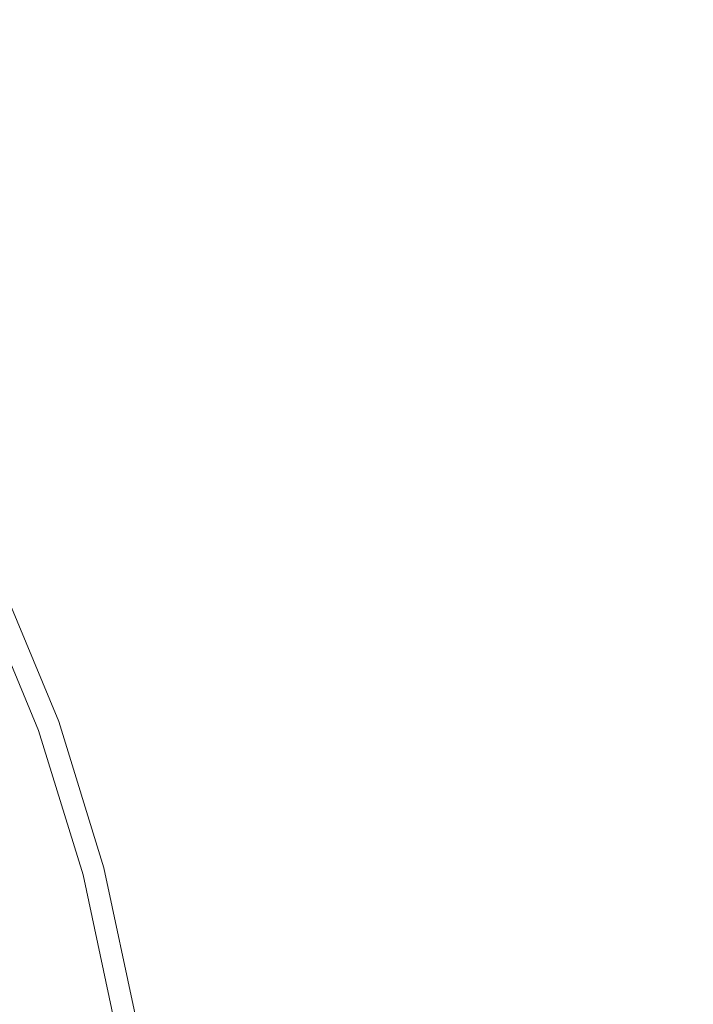
# Model space of a CAD drawing. Extents: x -137 to 138, y -335 to 0.
# Drawn here: x 31 to 46, y -194 to -172 of the extents above; entities that cross this region are included whole.
import ezdxf

# ---------------------------------------------------------------- set-up
doc = ezdxf.new("R2010")
doc.units = 0
doc.header["$MEASUREMENT"] = 0
doc.layers.add('CERAMIKA', color=253, linetype='Continuous')
doc.layers.add('CHROM', color=251, linetype='Continuous')

msp = doc.modelspace()

# ---------------------------------------------------------------- linework, layer by layer
at = {"layer": 'CERAMIKA', "lineweight": 0, "invisible_edges": 15}
for points in [[(28.448, -158.484, 0), (31.034, -158.485, 0), (31.034, -177.374, 0), (28.448, -177.511, 0)], [(33.621, -158.498, 0), (33.621, -177.242, 0), (31.034, -177.374, 0), (31.034, -158.485, 0)], [(36.207, -158.53, 0), (36.207, -177.12, 0), (33.621, -177.242, 0), (33.621, -158.498, 0)], [(36.207, -158.53, 0), (38.793, -158.58, 0), (38.793, -177.007, 0), (36.207, -177.12, 0)], [(38.793, -158.58, 0), (41.379, -158.655, 0), (41.379, -176.907, 0), (38.793, -177.007, 0)], [(43.966, -158.757, 0), (43.966, -176.82, 0), (41.379, -176.907, 0), (41.379, -158.655, 0)], [(46.551, -158.882, 0), (46.551, -176.744, 0), (43.966, -176.82, 0), (43.966, -158.757, 0)], [(33.759, -166.709, 55.047), (32.784, -165.778, 55.047), (28.485, -171.38, 52.835), (29.332, -172.149, 52.835)], [(38.461, -172.462, 55.047), (44.314, -167.924, 57.928), (43.263, -166.402, 57.928), (37.55, -171.159, 55.047)], [(34.717, -167.694, 55.047), (33.759, -166.709, 55.047), (29.332, -172.149, 52.835), (30.164, -172.961, 52.835)], [(34.717, -167.694, 55.047), (30.164, -172.961, 52.835), (30.988, -173.832, 52.835), (35.665, -168.752, 55.047)], [(38.461, -172.462, 55.047), (39.312, -173.744, 55.047), (45.292, -169.421, 57.928), (44.314, -167.924, 57.928)], [(35.665, -168.752, 55.047), (30.988, -173.832, 52.835), (31.806, -174.779, 52.835), (36.607, -169.901, 55.047)], [(39.312, -173.744, 55.047), (40.069, -174.939, 55.047), (46.164, -170.818, 57.928), (45.292, -169.421, 57.928)], [(31.806, -174.779, 52.835), (37.55, -171.159, 55.047), (36.607, -169.901, 55.047), (31.806, -174.779, 52.835)], [(40.705, -175.982, 55.047), (46.891, -172.037, 57.928), (46.164, -170.818, 57.928), (40.069, -174.939, 55.047)], [(38.461, -172.462, 55.047), (37.55, -171.159, 55.047), (31.806, -174.779, 52.835), (32.625, -175.817, 52.835)], [(41.244, -176.928, 55.047), (47.508, -173.143, 57.928), (46.891, -172.037, 57.928), (40.705, -175.982, 55.047)], [(33.418, -176.893, 52.835), (38.461, -172.462, 55.047), (32.625, -175.817, 52.835), (33.418, -176.893, 52.835)], [(38.461, -172.462, 55.047), (33.418, -176.893, 52.835), (34.159, -177.951, 52.835), (39.312, -173.744, 55.047)], [(30.164, -172.961, 52.835), (26.675, -178.077, 51.27), (27.403, -178.749, 51.27), (30.988, -173.832, 52.835)], [(41.244, -176.928, 55.047), (41.711, -177.832, 55.047), (48.042, -174.2, 57.928), (47.508, -173.143, 57.928)], [(30.988, -173.832, 52.835), (27.403, -178.749, 51.27), (28.127, -179.481, 51.27), (31.806, -174.779, 52.835)], [(39.312, -173.744, 55.047), (34.159, -177.951, 52.835), (34.824, -178.937, 52.835), (40.069, -174.939, 55.047)], [(41.711, -177.832, 55.047), (42.132, -178.748, 55.047), (48.525, -175.272, 57.928), (48.042, -174.2, 57.928)], [(28.127, -179.481, 51.27), (32.625, -175.817, 52.835), (31.806, -174.779, 52.835), (28.127, -179.481, 51.27)], [(40.705, -175.982, 55.047), (40.069, -174.939, 55.047), (34.824, -178.937, 52.835), (35.386, -179.795, 52.835)], [(42.534, -179.732, 55.047), (48.985, -176.423, 57.928), (48.525, -175.272, 57.928), (42.132, -178.748, 55.047)], [(33.418, -176.893, 52.835), (32.625, -175.817, 52.835), (28.127, -179.481, 51.27), (28.851, -180.286, 51.27)], [(41.244, -176.928, 55.047), (40.705, -175.982, 55.047), (35.386, -179.795, 52.835), (35.866, -180.572, 52.835)], [(42.966, -180.774, 55.062), (49.435, -177.666, 57.928), (48.985, -176.423, 57.928), (42.534, -179.732, 55.047)], [(46.551, -189.629, 0), (43.966, -189.833, 0), (43.966, -176.82, 0), (46.551, -176.744, 0)], [(29.553, -181.121, 51.27), (33.418, -176.893, 52.835), (28.851, -180.286, 51.27), (29.553, -181.121, 51.27)], [(33.418, -176.893, 52.835), (29.553, -181.121, 51.27), (30.216, -181.942, 51.27), (34.159, -177.951, 52.835)], [(41.244, -176.928, 55.047), (35.866, -180.572, 52.835), (36.284, -181.314, 52.835), (41.711, -177.832, 55.047)], [(38.793, -190.258, 0), (38.793, -177.007, 0), (41.379, -176.907, 0), (41.379, -190.043, 0)], [(43.966, -189.833, 0), (41.379, -190.043, 0), (41.379, -176.907, 0), (43.966, -176.82, 0)], [(36.207, -190.477, 0), (33.621, -190.701, 0), (33.621, -177.242, 0), (36.207, -177.12, 0)], [(36.207, -190.477, 0), (36.207, -177.12, 0), (38.793, -177.007, 0), (38.793, -190.258, 0)], [(28.448, -191.156, 0), (28.448, -177.511, 0), (31.034, -177.374, 0), (31.034, -190.927, 0)], [(33.621, -190.701, 0), (31.034, -190.927, 0), (31.034, -177.374, 0), (33.621, -177.242, 0)], [(41.711, -177.832, 55.047), (36.284, -181.314, 52.835), (36.659, -182.067, 52.835), (42.132, -178.748, 55.047)], [(42.966, -180.774, 55.062), (43.478, -181.865, 55.107), (49.885, -179.018, 57.928), (49.435, -177.666, 57.928)], [(34.159, -177.951, 52.835), (30.216, -181.942, 51.27), (30.815, -182.705, 51.27), (34.824, -178.937, 52.835)], [(30.815, -182.705, 51.27), (35.386, -179.795, 52.835), (34.824, -178.937, 52.835), (30.815, -182.705, 51.27)], [(36.659, -182.067, 52.835), (42.534, -179.732, 55.047), (42.132, -178.748, 55.047), (36.659, -182.067, 52.835)], [(43.478, -181.865, 55.107), (43.956, -183.078, 55.137), (50.346, -180.491, 57.928), (49.885, -179.018, 57.928)], [(35.866, -180.572, 52.835), (35.386, -179.795, 52.835), (30.815, -182.705, 51.27), (31.333, -183.366, 51.27)], [(42.966, -180.774, 55.062), (42.534, -179.732, 55.047), (36.659, -182.067, 52.835), (37.013, -182.876, 52.835)], [(31.782, -183.962, 51.27), (35.866, -180.572, 52.835), (31.333, -183.366, 51.27), (31.782, -183.962, 51.27)], [(35.866, -180.572, 52.835), (31.782, -183.962, 51.27), (32.176, -184.529, 51.27), (36.284, -181.314, 52.835)], [(44.281, -184.486, 55.108), (50.829, -182.103, 57.928), (50.346, -180.491, 57.928), (43.956, -183.078, 55.137)], [(37.518, -183.664, 52.895), (42.966, -180.774, 55.062), (37.013, -182.876, 52.835), (37.518, -183.664, 52.895)], [(38.345, -184.353, 53.078), (42.966, -180.774, 55.062), (37.518, -183.664, 52.895), (38.345, -184.353, 53.078)], [(38.345, -184.353, 53.078), (39.001, -185.198, 53.2), (43.478, -181.865, 55.107), (42.966, -180.774, 55.062)], [(36.284, -181.314, 52.835), (32.176, -184.529, 51.27), (32.527, -185.105, 51.27), (36.659, -182.067, 52.835)], [(27.857, -185.617, 50.332), (30.815, -182.705, 51.27), (30.216, -181.942, 51.27), (27.236, -185.051, 50.332)], [(43.956, -183.078, 55.137), (43.478, -181.865, 55.107), (39.001, -185.198, 53.2), (43.956, -183.078, 55.137)], [(32.527, -185.105, 51.27), (37.013, -182.876, 52.835), (36.659, -182.067, 52.835), (32.527, -185.105, 51.27)], [(44.567, -186.008, 55.062), (51.313, -183.812, 57.928), (50.829, -182.103, 57.928), (44.281, -184.486, 55.108)], [(30.815, -182.705, 51.27), (27.857, -185.617, 50.332), (28.431, -186.139, 50.332), (30.815, -182.705, 51.27)], [(28.943, -186.583, 50.332), (31.333, -183.366, 51.27), (30.815, -182.705, 51.27), (28.431, -186.139, 50.332)], [(37.518, -183.664, 52.895), (37.013, -182.876, 52.835), (32.527, -185.105, 51.27), (32.851, -185.726, 51.27)], [(39.001, -185.198, 53.2), (44.281, -184.486, 55.108), (43.956, -183.078, 55.137), (39.001, -185.198, 53.2)], [(29.397, -186.98, 50.332), (31.782, -183.962, 51.27), (31.333, -183.366, 51.27), (28.943, -186.583, 50.332)], [(33.454, -186.247, 51.381), (37.518, -183.664, 52.895), (32.851, -185.726, 51.27), (33.454, -186.247, 51.381)], [(34.647, -186.52, 51.714), (37.518, -183.664, 52.895), (33.454, -186.247, 51.381), (34.647, -186.52, 51.714)], [(38.345, -184.353, 53.078), (37.518, -183.664, 52.895), (34.647, -186.52, 51.714), (38.345, -184.353, 53.078)], [(31.782, -183.962, 51.27), (29.397, -186.98, 50.332), (32.176, -184.529, 51.27), (31.782, -183.962, 51.27)], [(44.567, -186.008, 55.062), (44.927, -187.564, 55.047), (51.781, -185.579, 57.928), (51.313, -183.812, 57.928)], [(36.1, -186.551, 52.163), (38.345, -184.353, 53.078), (34.647, -186.52, 51.714), (36.1, -186.551, 52.163)], [(39.001, -185.198, 53.2), (38.345, -184.353, 53.078), (36.1, -186.551, 52.163), (39.001, -185.198, 53.2)], [(29.397, -186.98, 50.332), (29.8, -187.355, 50.332), (32.527, -185.105, 51.27), (32.176, -184.529, 51.27)], [(44.567, -186.008, 55.062), (44.281, -184.486, 55.108), (39.001, -185.198, 53.2), (38.988, -186.456, 53.078)], [(32.527, -185.105, 51.27), (29.8, -187.355, 50.332), (30.157, -187.736, 50.332), (32.527, -185.105, 51.27)], [(30.473, -188.151, 50.332), (32.851, -185.726, 51.27), (32.527, -185.105, 51.27), (30.157, -187.736, 50.332)], [(36.1, -186.551, 52.163), (38.988, -186.456, 53.078), (39.001, -185.198, 53.2), (36.1, -186.551, 52.163)], [(44.927, -187.564, 55.047), (45.301, -189.125, 55.047), (52.212, -187.366, 57.928), (51.781, -185.579, 57.928)], [(31.139, -188.43, 50.471), (33.454, -186.247, 51.381), (32.851, -185.726, 51.27), (30.473, -188.151, 50.332)], [(44.567, -186.008, 55.062), (38.816, -187.903, 52.895), (38.987, -189.321, 52.835), (44.927, -187.564, 55.047)], [(38.816, -187.903, 52.895), (44.567, -186.008, 55.062), (38.988, -186.456, 53.078), (38.816, -187.903, 52.895)], [(33.454, -186.247, 51.381), (31.139, -188.43, 50.471), (34.647, -186.52, 51.714), (33.454, -186.247, 51.381)], [(34.647, -186.52, 51.714), (31.139, -188.43, 50.471), (32.546, -188.401, 50.888), (34.647, -186.52, 51.714)], [(34.647, -186.52, 51.714), (32.546, -188.401, 50.888), (36.1, -186.551, 52.163), (34.647, -186.52, 51.714)], [(36.1, -186.551, 52.163), (32.546, -188.401, 50.888), (35.047, -187.823, 51.714), (36.1, -186.551, 52.163)], [(35.047, -187.823, 51.714), (38.988, -186.456, 53.078), (36.1, -186.551, 52.163), (35.047, -187.823, 51.714)], [(35.047, -187.823, 51.714), (38.816, -187.903, 52.895), (38.988, -186.456, 53.078), (35.047, -187.823, 51.714)], [(45.624, -190.665, 55.047), (52.586, -189.133, 57.928), (52.212, -187.366, 57.928), (45.301, -189.125, 55.047)], [(44.927, -187.564, 55.047), (38.987, -189.321, 52.835), (39.309, -190.709, 52.835), (45.301, -189.125, 55.047)], [(32.546, -188.401, 50.888), (31.638, -190.04, 50.471), (35.047, -187.823, 51.714), (32.546, -188.401, 50.888)], [(35.047, -187.823, 51.714), (31.638, -190.04, 50.471), (34.394, -189.309, 51.381), (35.047, -187.823, 51.714)], [(38.816, -187.903, 52.895), (34.394, -189.309, 51.381), (34.379, -190.683, 51.27), (38.987, -189.321, 52.835)], [(34.394, -189.309, 51.381), (38.816, -187.903, 52.895), (35.047, -187.823, 51.714), (34.394, -189.309, 51.381)], [(30.121, -190.281, 50.015), (31.139, -188.43, 50.471), (30.473, -188.151, 50.332), (29.419, -190.214, 49.863)], [(30.121, -190.281, 50.015), (31.638, -190.04, 50.471), (32.546, -188.401, 50.888), (31.139, -188.43, 50.471)], [(45.624, -190.665, 55.047), (45.301, -189.125, 55.047), (39.309, -190.709, 52.835), (39.586, -192.068, 52.835)], [(31.638, -190.04, 50.471), (31.519, -191.483, 50.332), (34.379, -190.683, 51.27), (34.394, -189.309, 51.381)], [(38.987, -189.321, 52.835), (34.379, -190.683, 51.27), (34.659, -191.976, 51.27), (39.309, -190.709, 52.835)], [(46.551, -198.788, 0), (43.966, -199.068, 0), (43.966, -189.833, 0), (46.551, -189.629, 0)], [(43.966, -199.068, 0), (41.379, -199.348, 0), (41.379, -190.043, 0), (43.966, -189.833, 0)], [(30.121, -190.281, 50.015), (29.953, -191.865, 49.863), (31.519, -191.483, 50.332), (31.638, -190.04, 50.471)], [(38.793, -199.63, 0), (38.793, -190.258, 0), (41.379, -190.043, 0), (41.379, -199.348, 0)], [(36.207, -199.913, 0), (36.207, -190.477, 0), (38.793, -190.258, 0), (38.793, -199.63, 0)], [(36.207, -199.913, 0), (33.621, -200.198, 0), (33.621, -190.701, 0), (36.207, -190.477, 0)], [(33.621, -200.198, 0), (31.034, -200.483, 0), (31.034, -190.927, 0), (33.621, -190.701, 0)], [(31.519, -191.483, 50.332), (31.771, -192.785, 50.332), (34.659, -191.976, 51.27), (34.379, -190.683, 51.27)], [(39.586, -192.068, 52.835), (39.309, -190.709, 52.835), (34.659, -191.976, 51.27), (34.894, -193.221, 51.27)], [(45.898, -192.192, 55.047), (45.624, -190.665, 55.047), (39.586, -192.068, 52.835), (39.818, -193.407, 52.835)], [(28.448, -200.769, 0), (28.448, -191.156, 0), (31.034, -190.927, 0), (31.034, -200.483, 0)], [(29.953, -191.865, 49.863), (30.182, -193.253, 49.863), (31.771, -192.785, 50.332), (31.519, -191.483, 50.332)], [(31.971, -194.005, 50.332), (34.894, -193.221, 51.27), (34.659, -191.976, 51.27), (31.771, -192.785, 50.332)], [(39.818, -193.407, 52.835), (39.586, -192.068, 52.835), (34.894, -193.221, 51.27), (35.087, -194.431, 51.27)], [(45.898, -192.192, 55.047), (39.818, -193.407, 52.835), (40.008, -194.735, 52.835), (46.124, -193.714, 55.047)], [(30.354, -194.513, 49.863), (31.971, -194.005, 50.332), (31.771, -192.785, 50.332), (30.182, -193.253, 49.863)], [(32.129, -195.163, 50.332), (35.087, -194.431, 51.27), (34.894, -193.221, 51.27), (31.971, -194.005, 50.332)], [(39.818, -193.407, 52.835), (35.087, -194.431, 51.27), (35.242, -195.619, 51.27), (40.008, -194.735, 52.835)]]:
    msp.add_3dface(points, dxfattribs=at)
at = {"layer": 'CHROM', "lineweight": 0}
for points, invisible_edges in [([(31.355, -187.437, 52.844), (30.443, -187.799, 52.804), (29.198, -184.788, 52.804), (30.073, -184.341, 52.844)], 15), ([(31.23, -187.498, 55.195), (31.387, -187.43, 54.907), (30.103, -184.333, 54.906), (29.953, -184.417, 55.194)], 15), ([(31.446, -187.399, 52.922), (31.355, -187.437, 52.844), (30.073, -184.341, 52.844), (30.161, -184.296, 52.922)], 7), ([(31.387, -187.43, 54.907), (31.481, -187.389, 54.629), (30.192, -184.282, 54.629), (30.103, -184.333, 54.906)], 15), ([(31.446, -187.399, 52.922), (30.161, -184.296, 52.922), (30.215, -184.268, 53.054), (31.504, -187.378, 53.054)], 15), ([(31.481, -187.389, 54.629), (31.527, -187.369, 54.366), (30.237, -184.257, 54.366), (30.192, -184.282, 54.629)], 15), ([(31.504, -187.378, 53.054), (30.215, -184.268, 53.054), (30.242, -184.254, 53.253), (31.532, -187.367, 53.253)], 15), ([(31.527, -187.369, 54.366), (31.542, -187.362, 53.529), (30.251, -184.249, 53.529), (30.237, -184.257, 54.366)], 15), ([(31.532, -187.367, 53.253), (30.242, -184.254, 53.253), (30.251, -184.249, 53.529), (31.542, -187.362, 53.529)], 15), ([(30.669, -187.745, 55.788), (30.997, -187.601, 55.491), (29.728, -184.543, 55.488), (29.413, -184.719, 55.784)], 13), ([(30.997, -187.601, 55.491), (31.23, -187.498, 55.195), (29.953, -184.417, 55.194), (29.728, -184.543, 55.488)], 15), ([(30.234, -187.937, 56.084), (30.669, -187.745, 55.788), (29.413, -184.719, 55.784), (28.994, -184.954, 56.078)], 15), ([(32.354, -190.676, 52.844), (31.413, -190.953, 52.804), (30.443, -187.799, 52.804), (31.355, -187.437, 52.844)], 15), ([(32.225, -190.723, 55.197), (32.387, -190.672, 54.907), (31.387, -187.43, 54.907), (31.23, -187.498, 55.195)], 15), ([(32.448, -190.648, 52.922), (32.354, -190.676, 52.844), (31.355, -187.437, 52.844), (31.446, -187.399, 52.922)], 7), ([(32.387, -190.672, 54.907), (32.483, -190.64, 54.63), (31.481, -187.389, 54.629), (31.387, -187.43, 54.907)], 15), ([(32.448, -190.648, 52.922), (31.446, -187.399, 52.922), (31.504, -187.378, 53.054), (32.506, -190.632, 53.054)], 15), ([(32.483, -190.64, 54.63), (32.531, -190.625, 54.366), (31.527, -187.369, 54.366), (31.481, -187.389, 54.629)], 15), ([(32.506, -190.632, 53.054), (31.504, -187.378, 53.054), (31.532, -187.367, 53.253), (32.535, -190.623, 53.253)], 15), ([(32.531, -190.625, 54.366), (32.545, -190.62, 53.529), (31.542, -187.362, 53.529), (31.527, -187.369, 54.366)], 15), ([(32.535, -190.623, 53.253), (31.532, -187.367, 53.253), (31.542, -187.362, 53.529), (32.545, -190.62, 53.529)], 15), ([(31.649, -190.911, 55.793), (31.986, -190.801, 55.493), (30.997, -187.601, 55.491), (30.669, -187.745, 55.788)], 15), ([(31.986, -190.801, 55.493), (32.225, -190.723, 55.197), (31.23, -187.498, 55.195), (30.997, -187.601, 55.491)], 7), ([(30.59, -191.194, 52.794), (29.647, -188.117, 52.794), (30.443, -187.799, 52.804), (31.413, -190.953, 52.804)], 15), ([(31.2, -191.056, 56.092), (31.649, -190.911, 55.793), (30.669, -187.745, 55.788), (30.234, -187.937, 56.084)], 15), ([(29.693, -191.456, 52.704), (28.778, -188.463, 52.704), (29.647, -188.117, 52.794), (30.59, -191.194, 52.794)], 15), ([(31.2, -191.056, 56.092), (30.234, -187.937, 56.084), (29.672, -188.183, 56.376), (30.621, -191.244, 56.385)], 15), ([(30.621, -191.244, 56.385), (29.672, -188.183, 56.376), (28.977, -188.467, 56.66), (29.902, -191.458, 56.673)], 15), ([(33.065, -194.025, 52.844), (32.103, -194.209, 52.804), (31.413, -190.953, 52.804), (32.354, -190.676, 52.844)], 15), ([(32.691, -194.109, 55.496), (32.935, -194.056, 55.198), (32.225, -190.723, 55.197), (31.986, -190.801, 55.493)], 7), ([(32.935, -194.056, 55.198), (33.1, -194.021, 54.908), (32.387, -190.672, 54.907), (32.225, -190.723, 55.197)], 15), ([(33.163, -194.006, 52.922), (33.065, -194.025, 52.844), (32.354, -190.676, 52.844), (32.448, -190.648, 52.922)], 7), ([(33.1, -194.021, 54.908), (33.199, -194, 54.63), (32.483, -190.64, 54.63), (32.387, -190.672, 54.907)], 15), ([(33.163, -194.006, 52.922), (32.448, -190.648, 52.922), (32.506, -190.632, 53.054), (33.222, -193.994, 53.054)], 15), ([(33.199, -194, 54.63), (33.248, -193.99, 54.366), (32.531, -190.625, 54.366), (32.483, -190.64, 54.63)], 15), ([(33.222, -193.994, 53.054), (32.506, -190.632, 53.054), (32.535, -190.623, 53.253), (33.252, -193.988, 53.253)], 15), ([(33.248, -193.99, 54.366), (33.263, -193.986, 53.529), (32.545, -190.62, 53.529), (32.531, -190.625, 54.366)], 15), ([(33.252, -193.988, 53.253), (32.535, -190.623, 53.253), (32.545, -190.62, 53.529), (33.263, -193.986, 53.529)], 15), ([(31.263, -194.371, 52.794), (30.59, -191.194, 52.794), (31.413, -190.953, 52.804), (32.103, -194.209, 52.804)], 15), ([(31.889, -194.281, 56.098), (32.347, -194.182, 55.797), (31.649, -190.911, 55.793), (31.2, -191.056, 56.092)], 15), ([(32.347, -194.182, 55.797), (32.691, -194.109, 55.496), (31.986, -190.801, 55.493), (31.649, -190.911, 55.793)], 15), ([(31.889, -194.281, 56.098), (31.2, -191.056, 56.092), (30.621, -191.244, 56.385), (31.3, -194.406, 56.395)], 15), ([(30.347, -194.549, 52.704), (29.693, -191.456, 52.704), (30.59, -191.194, 52.794), (31.263, -194.371, 52.794)], 15), ([(31.3, -194.406, 56.395), (30.621, -191.244, 56.385), (29.902, -191.458, 56.673), (30.565, -194.55, 56.684)], 15)]:
    msp.add_3dface(points, dxfattribs=dict(at, invisible_edges=invisible_edges))

doc.saveas('drawing.dxf')
